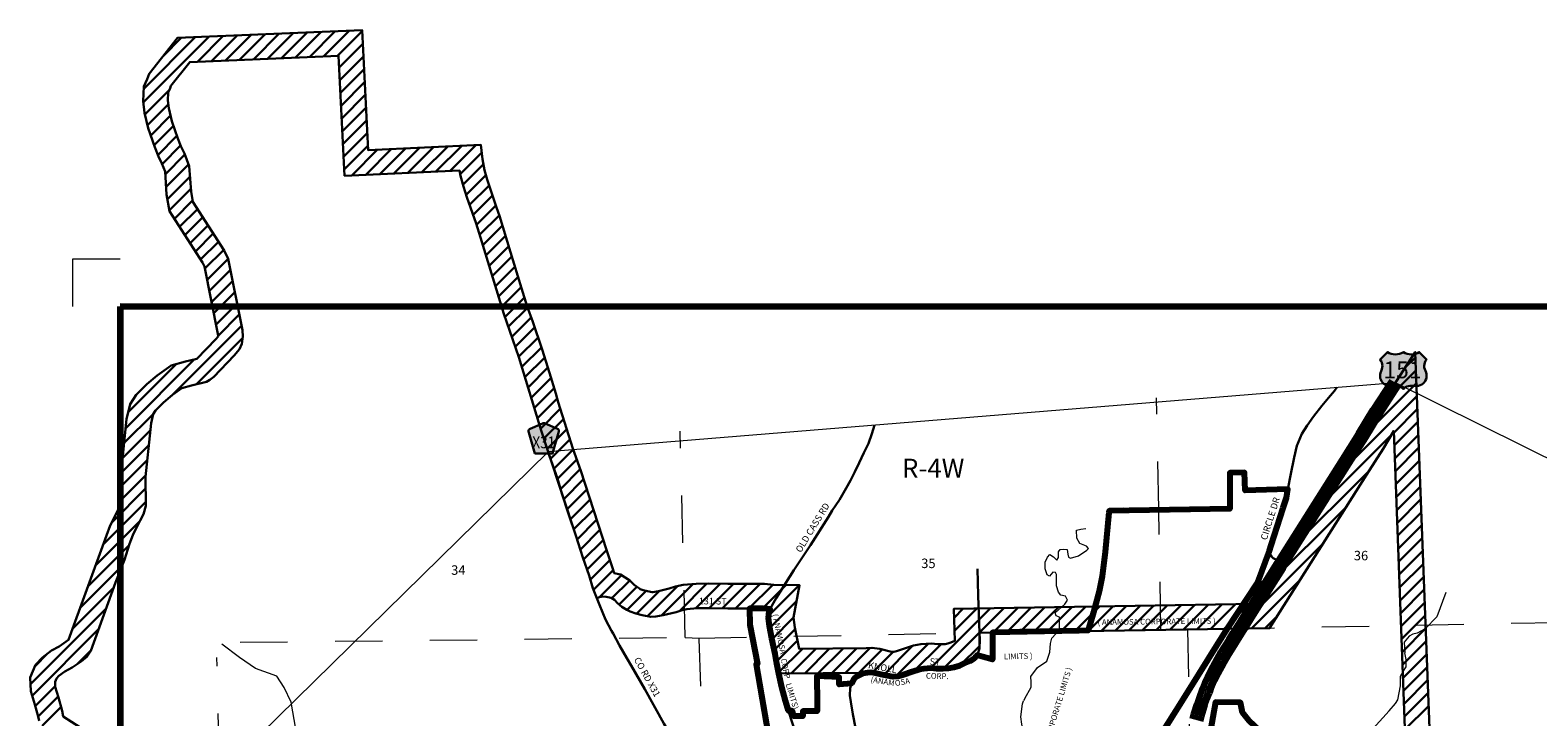
# Model space of a CAD drawing. Extents: x 301.64 to 306.55, y 143.84 to 149.14.
# Drawn here: x 301.64 to 304.83, y 147.69 to 149.14 of the extents above; entities that cross this region are included whole.
import ezdxf
from ezdxf.enums import TextEntityAlignment as Align

# ---------------------------------------------------------------- set-up
doc = ezdxf.new("R2010")
doc.units = ezdxf.units.MI
doc.header["$MEASUREMENT"] = 0
doc.linetypes.add('DASHED', pattern=[0.187, 0.125, -0.062])
doc.linetypes.add('DOT', pattern=[0.025, 0.005, -0.02])
for name, color, linetype, lineweight in [('tdCiCityCartoExten', 7, 'Continuous', 30), ('tdCiCityStreetCL', 7, 'Continuous', 30), ('tdCiCorpBndry', 7, 'Continuous', 80), ('tdCiCorpBndryPart', 40, 'DASHED', 80), ('tdCiCorpBndryTxt', 7, 'Continuous', 0), ('tdCiHydroRiver', 162, 'Continuous', 13), ('tdCiMapFrame', 7, 'Continuous', 0), ('tdCiMapPltShpe', 31, 'Continuous', 13), ('tdCiPriCL', 1, 'Continuous', 13), ('tdCiPriDiv', 1, 'Continuous', 120), ('tdCiPriDivCL', 2, 'Continuous', 13), ('tdCiSecCL', 241, 'Continuous', 30), ('tdCiSecText', 241, 'Continuous', 0), ('tdCiSectLine', 7, 'DOT', 13), ('tdCiSectNmbr', 7, 'Continuous', 0), ('tdCiSectTwpRng', 7, 'Continuous', 0), ('tdCiShieldPriUsRte', 7, 'Continuous', 0), ('tdCiShieldSecRte', 7, 'Continuous', 0), ('tdCiUABCrssHtch', 40, 'Continuous', 30), ('tdCiUABndry', 3, 'Continuous', 30)]:
    doc.layers.add(name, color=color, linetype=linetype, lineweight=lineweight)
doc.styles.add('Straight CC', font='verdana.ttf')
doc.styles.add('Style-GEOMETRICFUTURA_211_L', font='GEOMETRICFUTURA_211_L.shx')
doc.styles.add('Style-GEOMETRICFUTURA_211_L_L', font='GEOMETRICFUTURA_211_L_L.shx')
doc.styles.add('Style-GEOMETRICFUTURA_211_MI_L', font='GEOMETRICFUTURA_211_MI_L.shx')
doc.styles.add('Style-Trebuchet MS', font='trebuc.ttf')

# ---------------------------------------------------------------- blocks, each defined once
blk = doc.blocks.new('FR2323')
at = {"layer": 'tdCiMapFrame', "color": 1, "linetype": 'Continuous', "lineweight": 13}
blk.add_lwpolyline([(-4.6168, 4.7172), (-4.7172, 4.7172), (-4.7172, 4.6169)], dxfattribs=at)
at = {"layer": 'tdCiMapFrame', "color": 40, "linetype": 'Continuous', "lineweight": 200}
blk.add_lwpolyline([(-4.6168, 4.6169), (-4.6168, 0), (0, 0), (0, 4.6168), (-4.6168, 4.6169)], dxfattribs=at)
blk = doc.blocks.new('SHIELD_CO_RTE_3')
at = {"layer": 'tdCiShieldSecRte', "linetype": 'Continuous', "lineweight": 30}
blk.add_hatch(color=151, dxfattribs=at).paths.add_polyline_path([(-0.0187, -0.0319), (-0.0314, 0.0121), (-0.032, 0.0142), (-0.0321, 0.0151), (-0.0321, 0.0163), (-0.0315, 0.0179), (-0.0303, 0.0192), (-0.0289, 0.0203), (-0.0028, 0.0316), (-0.0016, 0.0318), (0, 0.0319), (0.0016, 0.0318), (0.0028, 0.0316), (0.0289, 0.0203), (0.0303, 0.0192), (0.0315, 0.0179), (0.0321, 0.0163), (0.0321, 0.0151), (0.032, 0.0142), (0.0187, -0.0319), (0, -0.0319)])
at = {"layer": 'tdCiShieldSecRte', "color": 7, "linetype": 'Continuous', "lineweight": 30}
blk.add_lwpolyline([(0, -0.0319), (-0.0187, -0.0319), (-0.0314, 0.0121), (-0.032, 0.0142), (-0.0321, 0.0151), (-0.0321, 0.0163), (-0.0315, 0.0179), (-0.0303, 0.0192), (-0.0289, 0.0203), (-0.0028, 0.0316), (-0.0016, 0.0318), (0, 0.0319), (0.0016, 0.0318), (0.0028, 0.0316), (0.0289, 0.0203), (0.0303, 0.0192), (0.0315, 0.0179), (0.0321, 0.0163), (0.0321, 0.0151), (0.032, 0.0142), (0.0187, -0.0319), (0, -0.0319)], close=True, dxfattribs=at)
at = {"layer": 'tdCiShieldSecRte', "color": 7, "linetype": 'Continuous', "lineweight": 0, "insert": (0, -0.0209), "char_height": 0.024928, "attachment_point": 8, "line_spacing_factor": 0.6, "style": 'Style-Trebuchet MS'}
blk.add_mtext('\\H1x;\\W0.84375;\\T1.010;X31', dxfattribs=at)
blk = doc.blocks.new('SHIELD_US_3')
at = {"layer": 'tdCiShieldPriUsRte', "linetype": 'Continuous', "lineweight": 30}
blk.add_hatch(color=7, dxfattribs=at).paths.add_polyline_path([(0, -0.0391), (-0.0023, -0.0367), (-0.005, -0.0348), (-0.0081, -0.0334), (-0.0113, -0.0326), (-0.0141, -0.0324), (-0.0276, -0.0324), (-0.0312, -0.0321), (-0.0347, -0.0312), (-0.0381, -0.0297), (-0.0411, -0.0277), (-0.0437, -0.0252), (-0.0459, -0.0223), (-0.0476, -0.0191), (-0.0487, -0.0157), (-0.0492, -0.0121), (-0.0491, -0.0085), (-0.0484, -0.0049), (-0.0471, -0.0015), (-0.0452, 0.0027), (-0.0444, 0.0062), (-0.0441, 0.0099), (-0.0444, 0.0135), (-0.0454, 0.017), (-0.0469, 0.0202), (-0.0489, 0.0232), (-0.0492, 0.0236), (-0.0415, 0.0314), (-0.0337, 0.0391), (-0.0298, 0.0371), (-0.0257, 0.0356), (-0.0213, 0.0346), (-0.0167, 0.0343), (-0.0125, 0.0346), (-0.0082, 0.0355), (-0.004, 0.037), (0, 0.0391), (0.0039, 0.0371), (0.0081, 0.0356), (0.0124, 0.0346), (0.0168, 0.0343), (0.0212, 0.0346), (0.0255, 0.0355), (0.0297, 0.037), (0.0337, 0.0391), (0.0492, 0.0236), (0.0471, 0.0207), (0.0455, 0.0174), (0.0445, 0.0139), (0.0441, 0.0103), (0.0443, 0.0067), (0.0451, 0.0032), (0.0467, -0.0006), (0.0481, -0.0039), (0.049, -0.0074), (0.0492, -0.011), (0.0489, -0.0146), (0.0479, -0.0181), (0.0464, -0.0214), (0.0444, -0.0244), (0.0419, -0.027), (0.039, -0.0292), (0.0357, -0.0308), (0.0323, -0.0319), (0.0287, -0.0323), (0.0141, -0.0324), (0.0108, -0.0327), (0.0076, -0.0336), (0.0047, -0.035), (0.002, -0.037)])
at = {"layer": 'tdCiShieldPriUsRte', "color": 7, "linetype": 'Continuous', "lineweight": 30}
blk.add_lwpolyline([(-0.0415, 0.0314), (-0.0337, 0.0391), (-0.0298, 0.0371), (-0.0257, 0.0356), (-0.0213, 0.0346), (-0.0167, 0.0343), (-0.0125, 0.0346), (-0.0082, 0.0355), (-0.004, 0.037), (0, 0.0391), (0.0039, 0.0371), (0.0081, 0.0356), (0.0124, 0.0346), (0.0168, 0.0343), (0.0212, 0.0346), (0.0255, 0.0355), (0.0297, 0.037), (0.0337, 0.0391), (0.0492, 0.0236), (0.0471, 0.0207), (0.0455, 0.0174), (0.0445, 0.0139), (0.0441, 0.0103), (0.0443, 0.0067), (0.0451, 0.0032), (0.0467, -0.0006), (0.0481, -0.0039), (0.049, -0.0074), (0.0492, -0.011), (0.0489, -0.0146), (0.0479, -0.0181), (0.0464, -0.0214), (0.0444, -0.0244), (0.0419, -0.027), (0.039, -0.0292), (0.0357, -0.0308), (0.0323, -0.0319), (0.0287, -0.0323), (0.0141, -0.0324), (0.0108, -0.0327), (0.0076, -0.0336), (0.0047, -0.035), (0.002, -0.037), (0, -0.0391), (-0.0023, -0.0367), (-0.005, -0.0348), (-0.0081, -0.0334), (-0.0113, -0.0326), (-0.0141, -0.0324), (-0.0276, -0.0324), (-0.0312, -0.0321), (-0.0347, -0.0312), (-0.0381, -0.0297), (-0.0411, -0.0277), (-0.0437, -0.0252), (-0.0459, -0.0223), (-0.0476, -0.0191), (-0.0487, -0.0157), (-0.0492, -0.0121), (-0.0491, -0.0085), (-0.0484, -0.0049), (-0.0471, -0.0015), (-0.0452, 0.0027), (-0.0444, 0.0062), (-0.0441, 0.0099), (-0.0444, 0.0135), (-0.0454, 0.017), (-0.0469, 0.0202), (-0.0489, 0.0232), (-0.0492, 0.0236), (-0.0415, 0.0314)], close=True, dxfattribs=at)
at = {"layer": 'tdCiShieldPriUsRte', "color": 7, "linetype": 'Continuous', "lineweight": 0, "insert": (-0.0018, 0.0015), "char_height": 0.035406, "attachment_point": 5, "line_spacing_factor": 0.6, "style": 'Straight CC'}
blk.add_mtext('\\fTrebuchet MS|b0|i0|c00|p39;\\T1.090;151', dxfattribs=at)

msp = doc.modelspace()

# ---------------------------------------------------------------- linework, layer by layer
at = {"layer": 'tdCiCityCartoExten', "color": 241, "linetype": 'Continuous', "lineweight": 30}
msp.add_line((304.2859, 148.0195), (304.2926, 148.0151), dxfattribs=at)
at = {"layer": 'tdCiCityStreetCL', "color": 7, "linetype": 'Continuous', "lineweight": 30}
for points in [[(303.3771, 147.7646), (303.3749, 147.755), (303.3737, 147.7397), (303.3761, 147.7259), (303.3801, 147.7003), (303.3924, 147.6389), (303.3966, 147.6159), (303.3993, 147.6036), (303.3998, 147.5955), (303.3974, 147.5824), (303.3917, 147.5747), (303.3835, 147.5654), (303.3791, 147.5578), (303.3774, 147.5548), (303.3757, 147.5422), (303.3757, 147.5392)], [(303.2762, 147.6125), (303.2752, 147.616), (303.2673, 147.6367), (303.2503, 147.6885), (303.2447, 147.7067)]]:
    msp.add_lwpolyline(points, dxfattribs=at)
at = {"layer": 'tdCiCorpBndry', "color": 7, "linetype": 'Continuous', "lineweight": 80}
msp.add_lwpolyline([(303.9915, 147.5944), (304.0887, 147.7494), (304.1707, 147.8804), (304.2344, 147.9773), (304.2601, 148.046), (304.2633, 148.0571), (304.2764, 148.0965), (304.2889, 148.1356), (304.2956, 148.1567), (304.299, 148.1752), (304.2084, 148.1725), (304.2069, 148.2104), (304.1759, 148.2094), (304.1761, 148.1716), (304.1763, 148.1337), (303.9212, 148.1295), (303.921, 148.126), (303.9133, 148.0429), (303.9067, 147.9912), (303.9, 147.9597), (303.8885, 147.9157), (303.8771, 147.8765), (303.858, 147.8762), (303.6749, 147.8726), (303.6748, 147.8154), (303.6424, 147.8248), (303.64, 147.8216), (303.6373, 147.8181), (303.6282, 147.812), (303.6156, 147.8068), (303.6055, 147.8024), (303.5934, 147.7987), (303.5818, 147.7964), (303.5769, 147.7962), (303.57, 147.7957), (303.5572, 147.7959), (303.5451, 147.7969), (303.5298, 147.7959), (303.5207, 147.7945), (303.5054, 147.7895), (303.4874, 147.7831), (303.4753, 147.7799), (303.4652, 147.7792), (303.4531, 147.7807), (303.4393, 147.7836), (303.4277, 147.7866), (303.4193, 147.7878), (303.4112, 147.7871), (303.4018, 147.7856), (303.3935, 147.7819), (303.3855, 147.7772), (303.3818, 147.7723), (303.3771, 147.7646), (303.3514, 147.7625), (303.3513, 147.7782), (303.3042, 147.7803), (303.3051, 147.7235), (303.3052, 147.7064), (303.2808, 147.7064), (303.2749, 147.7064), (303.2749, 147.696), (303.2556, 147.696), (303.2522, 147.7067), (303.2447, 147.7067), (303.2382, 147.7282), (303.2303, 147.757), (303.2239, 147.7859), (303.2199, 147.8073), (303.2194, 147.8095), (303.216, 147.8275), (303.2094, 147.8601), (303.2044, 147.8857), (303.2025, 147.9037), (303.2034, 147.9166), (303.2057, 147.9215), (303.2001, 147.9223), (303.191, 147.9233), (303.162, 147.9231), (303.1629, 147.889), (303.1793, 147.8057), (303.176, 147.8055), (303.209, 147.6132)], dxfattribs=at)
msp.add_lwpolyline([(304.1866, 147.5977), (304.2176, 147.5984), (304.2178, 147.602), (304.2178, 147.6048), (304.2389, 147.6061), (304.2446, 147.6589), (304.2389, 147.6658), (304.2169, 147.6859), (304.2029, 147.7035), (304.1987, 147.7245), (304.1458, 147.7255), (304.1346, 147.6619), (304.1247, 147.6255), (304.1319, 147.6082), (304.1765, 147.6064), (304.1865, 147.6039), (304.1864, 147.6005), (304.1866, 147.5977)], close=True, dxfattribs=at)
at = {"layer": 'tdCiCorpBndryPart'}
for points in [[(303.9915, 147.5944), (304.0887, 147.7494), (304.1707, 147.8804), (304.2344, 147.9773), (304.2601, 148.046), (304.2633, 148.0571), (304.2764, 148.0965), (304.2889, 148.1356), (304.2956, 148.1567), (304.299, 148.1752), (304.2084, 148.1725), (304.2069, 148.2104), (304.1759, 148.2094), (304.1761, 148.1716), (304.1763, 148.1337), (303.9212, 148.1295), (303.921, 148.126), (303.9133, 148.0429), (303.9067, 147.9912), (303.9, 147.9597), (303.8885, 147.9157), (303.8771, 147.8765), (303.858, 147.8762), (303.6749, 147.8726), (303.6748, 147.8154), (303.6424, 147.8248)], [(303.162, 147.9231), (303.1629, 147.889), (303.1793, 147.8057), (303.176, 147.8055), (303.209, 147.6132), (303.2762, 147.6125)], [(303.3771, 147.7646), (303.3514, 147.7625), (303.3513, 147.7782), (303.3042, 147.7803), (303.3051, 147.7235), (303.3052, 147.7064), (303.2808, 147.7064), (303.2749, 147.7064), (303.2749, 147.696), (303.2556, 147.696), (303.2522, 147.7067), (303.2447, 147.7067)]]:
    msp.add_lwpolyline(points, dxfattribs=at)
msp.add_lwpolyline([(304.1866, 147.5977), (304.2176, 147.5984), (304.2178, 147.602), (304.2178, 147.6048), (304.2389, 147.6061), (304.2446, 147.6589), (304.2389, 147.6658), (304.2169, 147.6859), (304.2029, 147.7035), (304.1987, 147.7245), (304.1458, 147.7255), (304.1346, 147.6619), (304.1247, 147.6255), (304.1319, 147.6082), (304.1765, 147.6064), (304.1865, 147.6039), (304.1864, 147.6005), (304.1866, 147.5977)], close=True, dxfattribs=at)
at = {"layer": 'tdCiHydroRiver', "color": 141, "linetype": 'Continuous', "lineweight": 13}
for points in [[(303.7433, 147.7331), (303.7568, 147.7573), (303.7569, 147.7678), (303.7562, 147.7794), (303.7699, 147.7987), (303.7901, 147.8119), (303.796, 147.831), (303.7975, 147.8495), (303.8003, 147.8606), (303.8168, 147.878), (303.8168, 147.9049), (303.8094, 147.9074), (303.8076, 147.9138), (303.8277, 147.9326), (303.8332, 147.941), (303.8294, 147.9494), (303.8197, 147.9516), (303.8148, 147.9577), (303.8103, 147.9708), (303.8106, 147.9953), (303.8082, 147.9994), (303.8026, 147.9997), (303.7956, 147.9914), (303.7903, 147.9944), (303.7861, 148.0072), (303.7861, 148.0209), (303.7912, 148.0313), (303.7964, 148.0374), (303.8038, 148.0326), (303.8107, 148.0255), (303.8148, 148.0307), (303.8142, 148.0426), (303.8177, 148.0479), (303.8251, 148.0488), (303.8325, 148.0481), (303.8339, 148.0376), (303.8355, 148.0317), (303.8398, 148.0297), (303.8567, 148.0343), (303.8745, 148.0461), (303.8777, 148.0502), (303.8738, 148.0547), (303.8593, 148.0603), (303.8529, 148.0716), (303.8526, 148.0884), (303.8616, 148.0907), (303.8725, 148.0919)], [(304.6326, 147.9569), (304.6134, 147.9056)], [(304.6134, 147.9056), (304.5889, 147.8805), (304.5721, 147.871)], [(304.5721, 147.871), (304.5629, 147.8692), (304.5549, 147.8648), (304.5442, 147.8519), (304.5459, 147.8297)], [(302.366, 147.2544), (302.3546, 147.2966), (302.3544, 147.304), (302.3597, 147.3063), (302.3807, 147.304), (302.397, 147.3096), (302.4056, 147.3166), (302.4091, 147.3554), (302.4006, 147.4479), (302.3862, 147.4863), (302.3583, 147.5098), (302.3148, 147.5321), (302.2991, 147.5278), (302.2764, 147.5392), (302.2374, 147.5337), (302.2164, 147.5537), (302.204, 147.6686), (302.1946, 147.7252), (302.1796, 147.7564), (302.1639, 147.7806), (302.119, 147.7965), (302.0851, 147.8197), (302.0481, 147.8475)], [(304.4431, 147.6209), (304.4582, 147.6472), (304.5127, 147.7073), (304.5261, 147.7228), (304.5313, 147.7304), (304.5366, 147.76), (304.5365, 147.78), (304.5422, 147.7901), (304.5489, 147.8002), (304.5489, 147.8154), (304.5459, 147.8297)], [(303.7495, 147.6378), (303.7422, 147.6569), (303.737, 147.6788), (303.7348, 147.6946), (303.7384, 147.7218), (303.7409, 147.7283)], [(303.7433, 147.7331), (303.7409, 147.7283)]]:
    msp.add_lwpolyline(points, dxfattribs=at)
at = {"layer": 'tdCiMapPltShpe', "color": 162, "linetype": 'Continuous', "lineweight": 13}
msp.add_lwpolyline([(305.1575, 148.0866), (304.5258, 148.3999), (302.7369, 148.2538), (301.9766, 147.5081), (301.9405, 147.1356), (302.3303, 145.8136), (302.799, 145.7788), (303.8585, 145.5741), (304.1069, 145.6805), (305.0952, 145.7488), (305.1431, 145.873), (305.1968, 146.0308), (305.1778, 146.1532), (305.212, 146.318), (305.1575, 148.0866)], close=True, dxfattribs=at)
at = {"layer": 'tdCiPriCL', "color": 1, "linetype": 'Continuous', "lineweight": 13}
msp.add_lwpolyline([(304.106, 147.688), (304.1089, 147.6988), (304.1146, 147.7178), (304.1161, 147.7223), (304.1203, 147.7346), (304.1256, 147.7484), (304.1279, 147.7541), (304.1319, 147.7636), (304.137, 147.7749), (304.1445, 147.7905), (304.152, 147.8047), (304.1572, 147.8139), (304.1651, 147.8272), (304.1814, 147.8537), (304.1903, 147.8679), (304.2039, 147.8897), (304.2259, 147.9246), (304.2426, 147.9511), (304.2469, 147.9574), (304.2572, 147.974), (304.2818, 148.0129), (304.2851, 148.0182), (304.2859, 148.0195), (304.3196, 148.0729), (304.421, 148.2336), (304.4557, 148.2885), (304.4859, 148.3388), (304.5258, 148.3999)], dxfattribs=at)
at = {"layer": 'tdCiPriDiv', "color": 1, "linetype": 'Continuous', "lineweight": 120}
for points in [[(304.0982, 147.69), (304.1012, 147.7009), (304.107, 147.7202), (304.1085, 147.7249), (304.1128, 147.7373), (304.1181, 147.7514), (304.1205, 147.7572), (304.1245, 147.7668), (304.1297, 147.7782), (304.1374, 147.7941), (304.145, 147.8085), (304.1503, 147.8179), (304.1582, 147.8314), (304.1746, 147.8579), (304.1835, 147.8721), (304.1971, 147.894), (304.2191, 147.9289), (304.2359, 147.9555), (304.2402, 147.9618), (304.2504, 147.9783), (304.275, 148.0172), (304.2783, 148.0225), (304.2792, 148.0238), (304.3129, 148.0772), (304.4143, 148.2378), (304.4489, 148.2927), (304.4791, 148.3431), (304.5191, 148.4043)], [(304.1138, 147.6861), (304.1166, 147.6966), (304.1222, 147.7153), (304.1237, 147.7197), (304.1278, 147.7318), (304.133, 147.7454), (304.1353, 147.7511), (304.1392, 147.7604), (304.1442, 147.7715), (304.1517, 147.7869), (304.159, 147.8008), (304.1641, 147.8099), (304.1719, 147.8231), (304.1882, 147.8495), (304.1971, 147.8637), (304.2107, 147.8855), (304.2327, 147.9204), (304.2493, 147.9467), (304.2536, 147.953), (304.264, 147.9698), (304.2886, 148.0087), (304.2918, 148.0139), (304.2926, 148.0151), (304.3264, 148.0686), (304.4278, 148.2293), (304.4625, 148.2843), (304.4927, 148.3346), (304.5325, 148.3955)]]:
    msp.add_lwpolyline(points, dxfattribs=at)
at = {"layer": 'tdCiPriDivCL', "color": 2, "linetype": 'Continuous', "lineweight": 13}
msp.add_lwpolyline([(304.106, 147.688), (304.1089, 147.6988), (304.1146, 147.7178), (304.1161, 147.7223), (304.1203, 147.7346), (304.1256, 147.7484), (304.1279, 147.7541), (304.1319, 147.7636), (304.137, 147.7749), (304.1445, 147.7905), (304.152, 147.8047), (304.1572, 147.8139), (304.1651, 147.8272), (304.1814, 147.8537), (304.1903, 147.8679), (304.2039, 147.8897), (304.2259, 147.9246), (304.2426, 147.9511), (304.2469, 147.9574), (304.2572, 147.974), (304.2818, 148.0129), (304.2851, 148.0182), (304.2859, 148.0195), (304.3196, 148.0729), (304.421, 148.2336), (304.4557, 148.2885), (304.4859, 148.3388), (304.5258, 148.3999)], dxfattribs=at)
at = {"layer": 'tdCiSecCL', "color": 241, "linetype": 'Continuous', "lineweight": 30}
for points in [[(304.2859, 148.0195), (304.2679, 148.0297), (304.2643, 148.0329), (304.2608, 148.0388), (304.2604, 148.0426), (304.2601, 148.046), (304.2633, 148.0571), (304.2764, 148.0965), (304.2956, 148.1567), (304.2986, 148.173), (304.299, 148.1752), (304.305, 148.2075), (304.3121, 148.242), (304.318, 148.2667), (304.3282, 148.2921), (304.3395, 148.3098), (304.3531, 148.3286), (304.3703, 148.3513), (304.3849, 148.3683), (304.3972, 148.3826), (304.4022, 148.3898)], [(303.2057, 147.9215), (303.2096, 147.9301), (303.2187, 147.9447), (303.256, 148.0041), (303.2912, 148.0569), (303.3287, 148.1166), (303.3366, 148.1299), (303.3519, 148.1528), (303.3662, 148.1775), (303.3753, 148.1933), (303.3845, 148.2115), (303.3936, 148.2312), (303.4037, 148.252), (303.4133, 148.2714), (303.4205, 148.2919), (303.4263, 148.3101)], [(302.8398, 147.9449), (302.8314, 147.9662), (302.8235, 147.9931), (302.8105, 148.0306), (302.7952, 148.0777), (302.7801, 148.1228), (302.7661, 148.1662), (302.7565, 148.1978), (302.7397, 148.2449), (302.7369, 148.2538)], [(303.3771, 147.7646), (303.3818, 147.7723), (303.3855, 147.7772), (303.3935, 147.7819), (303.4018, 147.7856), (303.4112, 147.7871), (303.4193, 147.7878), (303.4277, 147.7866), (303.4393, 147.7836), (303.4531, 147.7807), (303.4652, 147.7792), (303.4753, 147.7799), (303.4874, 147.7831), (303.5054, 147.7895), (303.5207, 147.7945), (303.5298, 147.7959), (303.5451, 147.7969), (303.5572, 147.7959), (303.57, 147.7957), (303.5769, 147.7962), (303.5818, 147.7964), (303.5934, 147.7987), (303.6055, 147.8024), (303.6156, 147.8068), (303.6282, 147.812), (303.6373, 147.8181), (303.64, 147.8216), (303.6424, 147.8248), (303.6435, 147.826), (303.6474, 147.8384), (303.6482, 147.8576), (303.6476, 147.8713), (303.6447, 147.9508), (303.6435, 148.0073)], [(302.8398, 147.9449), (302.8457, 147.947), (302.8526, 147.9482), (302.8595, 147.948), (302.8699, 147.9458), (302.877, 147.9413), (302.8837, 147.9347), (302.8928, 147.927), (302.9032, 147.9206), (302.9098, 147.9169), (302.9219, 147.9125), (302.9352, 147.9088), (302.9535, 147.9056), (302.9641, 147.9063), (302.9796, 147.9088), (303.0072, 147.9152), (303.0198, 147.9196), (303.0297, 147.9216), (303.0519, 147.9236), (303.0753, 147.9238), (303.116, 147.9231), (303.162, 147.9231), (303.191, 147.9233), (303.2001, 147.9223), (303.2057, 147.9215)], [(302.871, 147.8758), (302.8583, 147.8996), (302.8452, 147.9312), (302.8398, 147.9449)], [(303.2067, 147.8742), (303.2044, 147.8857), (303.2025, 147.9037), (303.2034, 147.9166), (303.2057, 147.9215)], [(303.0672, 147.529), (303.0623, 147.5378), (303.0267, 147.6012), (303.0068, 147.6375), (302.9814, 147.6806), (302.9409, 147.7531), (302.9123, 147.8029), (302.9034, 147.8185), (302.8874, 147.8451), (302.8739, 147.8705), (302.871, 147.8758)], [(303.2447, 147.7067), (303.2382, 147.7282), (303.2303, 147.757), (303.2239, 147.7859), (303.2194, 147.8095), (303.216, 147.8275), (303.2094, 147.8601), (303.2067, 147.8742)]]:
    msp.add_lwpolyline(points, dxfattribs=at)
at = {"layer": 'tdCiSectLine', "color": 7, "linetype": 'DOT', "lineweight": 13}
for p, q in [((303.0263, 147.8621), (303.0156, 148.298)), ((303.0667, 147.5591), (303.0556, 147.8606))]:
    msp.add_line(p, q, dxfattribs=at)
for points in [[(304.0305, 147.8795), (304.0262, 148.1338), (304.0214, 148.368)], [(304.1707, 147.8804), (305.0305, 147.897), (305.2202, 147.9008)], [(302.0869, 147.8519), (303.0263, 147.8621), (303.0556, 147.8606), (303.8771, 147.8765)], [(304.0871, 147.8787), (304.0919, 147.5989), (304.0904, 147.523), (304.093, 147.3669), (304.0976, 147.1006), (304.0989, 147.0245)], [(302.0984, 145.6485), (302.095, 145.8076), (302.0617, 146.8017), (302.0377, 147.8197)]]:
    msp.add_lwpolyline(points, dxfattribs=at)
at = {"layer": 'tdCiUABCrssHtch', "color": 40, "linetype": 'Continuous', "lineweight": 30}
for p, q in [((302.2033, 149.0867), (302.2577, 149.1411)), ((302.2328, 149.0879), (302.2872, 149.1424)), ((302.2623, 149.0892), (302.3168, 149.1436)), ((302.2919, 149.0904), (302.3441, 149.1426)), ((301.8819, 148.9916), (302.0214, 149.1311)), ((301.8831, 149.0211), (301.9919, 149.1299)), ((301.9245, 149.0908), (301.9623, 149.1286)), ((301.9966, 149.078), (302.0509, 149.1324)), ((302.0261, 149.0792), (302.0805, 149.1336)), ((302.0556, 149.0805), (302.11, 149.1349)), ((302.0852, 149.0817), (302.1395, 149.1361)), ((302.1147, 149.083), (302.1691, 149.1374)), ((302.1442, 149.0842), (302.1986, 149.1386)), ((302.1738, 149.0855), (302.2282, 149.1399)), ((302.2957, 149.066), (302.3454, 149.1157)), ((302.2971, 149.0391), (302.3468, 149.0888)), ((302.2984, 149.0121), (302.3481, 149.0618)), ((301.8853, 148.9667), (301.9373, 149.0188)), ((302.2998, 148.9852), (302.3494, 149.0349)), ((301.8909, 148.944), (301.9347, 148.9878)), ((302.3011, 148.9583), (302.3508, 149.0079)), ((302.3024, 148.9313), (302.3521, 148.981)), ((301.8977, 148.9225), (301.9395, 148.9643)), ((302.3038, 148.9044), (302.3535, 148.954)), ((301.9049, 148.9015), (301.9459, 148.9424)), ((301.9127, 148.881), (301.9531, 148.9214)), ((302.3051, 148.8774), (302.3548, 148.9271)), ((301.922, 148.862), (301.9608, 148.9008)), ((302.3065, 148.8505), (302.3561, 148.9002)), ((302.3222, 148.8379), (302.3768, 148.8925)), ((302.3518, 148.8392), (302.4064, 148.8938)), ((302.3814, 148.8406), (302.436, 148.8951)), ((302.411, 148.8419), (302.4656, 148.8965)), ((302.4407, 148.8432), (302.4952, 148.8978)), ((302.4703, 148.8446), (302.5248, 148.8991)), ((302.4999, 148.8459), (302.5544, 148.9004)), ((302.5295, 148.8472), (302.584, 148.9017)), ((302.5514, 148.8408), (302.5968, 148.8862)), ((301.9284, 148.8401), (301.9701, 148.8819)), ((301.9302, 148.8137), (301.9778, 148.8613)), ((302.5573, 148.8184), (302.6004, 148.8615)), ((301.933, 148.7881), (301.9808, 148.8359)), ((302.5639, 148.7968), (302.6057, 148.8385)), ((301.937, 148.7638), (301.9826, 148.8095)), ((302.5711, 148.7757), (302.6123, 148.8169)), ((302.5785, 148.7548), (302.6194, 148.7957)), ((301.9477, 148.7463), (301.9862, 148.7848)), ((301.9588, 148.7291), (301.9964, 148.7667)), ((302.5858, 148.7338), (302.6265, 148.7745)), ((301.9699, 148.7119), (302.0075, 148.7495)), ((301.981, 148.6947), (302.0186, 148.7323)), ((302.5923, 148.7121), (302.634, 148.7537)), ((302.5989, 148.6904), (302.6406, 148.732)), ((301.9921, 148.6775), (302.0297, 148.7151)), ((302.0032, 148.6603), (302.0408, 148.6979)), ((302.6055, 148.6687), (302.6471, 148.7102)), ((302.0123, 148.6411), (302.0519, 148.6808)), ((302.6121, 148.647), (302.6536, 148.6884)), ((302.6187, 148.6253), (302.6601, 148.6667)), ((302.017, 148.6176), (302.0612, 148.6617)), ((302.0217, 148.594), (302.0659, 148.6382)), ((302.6253, 148.6036), (302.6668, 148.6451)), ((302.0264, 148.5704), (302.0706, 148.6146)), ((302.6319, 148.5819), (302.6735, 148.6235)), ((302.6385, 148.5603), (302.6801, 148.6019)), ((302.0311, 148.5468), (302.0753, 148.591)), ((302.0358, 148.5233), (302.08, 148.5675)), ((302.6453, 148.5388), (302.6869, 148.5804)), ((302.0401, 148.4992), (302.0847, 148.5439)), ((302.6526, 148.5178), (302.6937, 148.5589)), ((302.66, 148.4969), (302.701, 148.5379)), ((301.9417, 148.3726), (302.0894, 148.5203)), ((302.6673, 148.4759), (302.7083, 148.5169)), ((301.9943, 148.3969), (302.092, 148.4946)), ((302.6746, 148.4549), (302.7155, 148.4958)), ((302.6813, 148.4333), (302.7227, 148.4748)), ((301.8451, 148.3042), (301.9904, 148.4495)), ((302.6879, 148.4117), (302.7296, 148.4534)), ((304.5467, 148.432), (304.5684, 148.4536)), ((301.8504, 148.3379), (301.9523, 148.4397)), ((302.6946, 148.39), (302.7364, 148.4319)), ((302.7012, 148.3684), (302.743, 148.4102)), ((304.4936, 148.3506), (304.5694, 148.4264)), ((302.7079, 148.3468), (302.7495, 148.3885)), ((304.447, 148.2757), (304.5704, 148.3991)), ((302.7145, 148.3251), (302.7559, 148.3665)), ((302.7212, 148.3035), (302.7624, 148.3448)), ((304.4002, 148.2007), (304.5714, 148.3719)), ((304.5223, 148.2945), (304.5725, 148.3446)), ((301.8419, 148.2728), (301.9028, 148.3337)), ((302.7279, 148.282), (302.7693, 148.3233)), ((304.5234, 148.2672), (304.5735, 148.3174)), ((301.8387, 148.2413), (301.897, 148.2996)), ((302.7347, 148.2605), (302.7761, 148.3019)), ((304.3517, 148.1239), (304.5164, 148.2885)), ((304.5244, 148.24), (304.5745, 148.2901)), ((301.8355, 148.2098), (301.8938, 148.2681)), ((302.7417, 148.2392), (302.7829, 148.2804)), ((302.7487, 148.2179), (302.7898, 148.259)), ((304.5254, 148.2127), (304.5756, 148.2629)), ((301.835, 148.1811), (301.8905, 148.2365)), ((302.7558, 148.1967), (302.7973, 148.2382)), ((302.7628, 148.1754), (302.8047, 148.2173)), ((304.5264, 148.1855), (304.5766, 148.2356)), ((301.8352, 148.153), (301.8873, 148.205)), ((302.7698, 148.1542), (302.8117, 148.196)), ((304.3032, 148.0471), (304.4705, 148.2143)), ((304.5275, 148.1582), (304.5776, 148.2084)), ((301.8157, 148.1051), (301.8871, 148.1765)), ((302.7769, 148.1329), (302.8186, 148.1747)), ((302.7839, 148.1117), (302.8255, 148.1533)), ((304.5285, 148.131), (304.5786, 148.1811)), ((304.5295, 148.1037), (304.5797, 148.1538)), ((301.7972, 148.0583), (301.8873, 148.1485)), ((302.7909, 148.0904), (302.8324, 148.1319)), ((304.2547, 147.9703), (304.4219, 148.1375)), ((304.5306, 148.0764), (304.5807, 148.1266)), ((301.7812, 148.0141), (301.8747, 148.1076)), ((302.7979, 148.0692), (302.8393, 148.1105)), ((304.5316, 148.0492), (304.5817, 148.0993)), ((302.8049, 148.0478), (302.8462, 148.0891)), ((302.8119, 148.0265), (302.8531, 148.0678)), ((304.1932, 147.8805), (304.3734, 148.0607)), ((304.5326, 148.0219), (304.5828, 148.0721)), ((301.7652, 147.9698), (301.852, 148.0566)), ((302.8192, 148.0056), (302.86, 148.0464)), ((304.5337, 147.9947), (304.5838, 148.0448)), ((301.7492, 147.9255), (301.8373, 148.0136)), ((302.8261, 147.9842), (302.8673, 148.0254)), ((302.8328, 147.9626), (302.8745, 148.0043)), ((304.5347, 147.9674), (304.5848, 148.0176)), ((301.7332, 147.8812), (301.8196, 147.9677)), ((302.8453, 147.9469), (302.8918, 147.9933)), ((302.8715, 147.9447), (302.9093, 147.9825)), ((302.887, 147.9319), (302.9239, 147.9689)), ((302.9467, 147.9068), (303.0107, 147.9708)), ((302.9765, 147.9083), (303.0432, 147.975)), ((303.0141, 147.9176), (303.0723, 147.9758)), ((303.048, 147.9232), (303.1001, 147.9754)), ((303.0768, 147.9238), (303.1281, 147.9751)), ((303.1046, 147.9233), (303.1564, 147.9751)), ((303.1327, 147.9231), (303.1849, 147.9753)), ((303.161, 147.9231), (303.2112, 147.9733)), ((303.1895, 147.9233), (303.2388, 147.9726)), ((303.2028, 147.9083), (303.2667, 147.9722)), ((304.2219, 147.8809), (304.3248, 147.9839)), ((304.5357, 147.9402), (304.5859, 147.9903)), ((304.5367, 147.9129), (304.5869, 147.9631)), ((302.9037, 147.9203), (302.9437, 147.9604)), ((302.9236, 147.912), (302.972, 147.9604)), ((303.2051, 147.8823), (303.2614, 147.9387)), ((304.0494, 147.8781), (304.1022, 147.9309)), ((304.0782, 147.8786), (304.1309, 147.9314)), ((304.1069, 147.8791), (304.1597, 147.9318)), ((304.1357, 147.8795), (304.1884, 147.9323)), ((304.1644, 147.88), (304.2172, 147.9328)), ((304.5378, 147.8857), (304.5879, 147.9358)), ((301.6439, 147.7636), (301.8037, 147.9234)), ((303.2097, 147.8587), (303.255, 147.9039)), ((303.5439, 147.7969), (303.6708, 147.9238)), ((303.5711, 147.7958), (303.6996, 147.9243)), ((303.5942, 147.9038), (303.6133, 147.9229)), ((303.5949, 147.8762), (303.6421, 147.9233)), ((303.6756, 147.872), (303.7283, 147.9247)), ((303.7044, 147.8725), (303.7571, 147.9252)), ((303.7331, 147.873), (303.7858, 147.9257)), ((303.7619, 147.8734), (303.8146, 147.9262)), ((303.7906, 147.8739), (303.8434, 147.9266)), ((303.8194, 147.8744), (303.8721, 147.9271)), ((303.8481, 147.8748), (303.9009, 147.9276)), ((303.8769, 147.8753), (303.9296, 147.9281)), ((303.9056, 147.8758), (303.9584, 147.9285)), ((303.9344, 147.8762), (303.9871, 147.929)), ((303.9631, 147.8767), (304.0159, 147.9295)), ((303.9919, 147.8772), (304.0447, 147.9299)), ((304.0207, 147.8777), (304.0734, 147.9304)), ((304.2507, 147.8814), (304.2763, 147.907)), ((304.5388, 147.8584), (304.5889, 147.9086)), ((301.6475, 147.7389), (301.7877, 147.8792)), ((303.2144, 147.8351), (303.2587, 147.8793)), ((304.5398, 147.8312), (304.59, 147.8813)), ((301.7433, 147.8065), (301.7718, 147.8349)), ((303.2191, 147.8115), (303.2634, 147.8558)), ((303.2236, 147.7877), (303.2741, 147.8382)), ((303.2502, 147.786), (303.3025, 147.8384)), ((303.2787, 147.7862), (303.331, 147.8386)), ((303.3071, 147.7864), (303.3595, 147.8387)), ((303.3356, 147.7866), (303.3879, 147.8389)), ((303.3641, 147.7868), (303.4171, 147.8398)), ((303.3925, 147.7869), (303.4422, 147.8366)), ((303.4448, 147.7826), (303.5069, 147.8447)), ((303.47, 147.7795), (303.5391, 147.8487)), ((303.5093, 147.7906), (303.5665, 147.8478)), ((303.6063, 147.8027), (303.6474, 147.8439)), ((304.5409, 147.8039), (304.591, 147.854)), ((301.6537, 147.8017), (301.6795, 147.8276)), ((303.4214, 147.7875), (303.4654, 147.8316)), ((304.5419, 147.7766), (304.592, 147.8268)), ((304.5429, 147.7494), (304.5931, 147.7995)), ((304.544, 147.7221), (304.5941, 147.7723)), ((301.6539, 147.7171), (301.6961, 147.7593)), ((304.545, 147.6949), (304.5951, 147.745)), ((301.6602, 147.6951), (301.7023, 147.7372)), ((301.6688, 147.6754), (301.7085, 147.7152)), ((304.546, 147.6676), (304.5962, 147.7178))]:
    msp.add_line(p, q, dxfattribs=at)
at = {"layer": 'tdCiUABndry', "color": 3, "linetype": 'Continuous', "lineweight": 30}
for points in [[(304.6001, 147.6146), (304.5679, 148.4646), (304.4859, 148.3388), (304.421, 148.2336), (304.2312, 147.933), (303.5937, 147.9225), (303.5955, 147.8548), (303.5874, 147.8512), (303.5809, 147.8492), (303.5753, 147.8481), (303.5689, 147.8477), (303.5598, 147.8479), (303.5455, 147.8491), (303.5239, 147.8477), (303.508, 147.8451), (303.4723, 147.8329), (303.4666, 147.8314), (303.4622, 147.8319), (303.4374, 147.8377), (303.4207, 147.8402), (303.4086, 147.8391), (303.2669, 147.8381), (303.258, 147.8827), (303.2549, 147.9042), (303.2678, 147.9722), (303.2133, 147.9729), (303.2067, 147.9739), (303.1936, 147.9753), (303.1597, 147.9751), (303.1165, 147.9751), (303.0755, 147.9758), (303.0493, 147.9755), (303.0223, 147.9731), (303.006, 147.9699), (302.9927, 147.9652), (302.9696, 147.9598), (302.9582, 147.958), (302.9562, 147.9579), (302.9467, 147.9595), (302.9379, 147.962), (302.9315, 147.9643), (302.9295, 147.9655), (302.9233, 147.9693), (302.9188, 147.973), (302.9095, 147.9823), (302.8896, 147.9947), (302.8764, 147.9975), (302.8731, 148.009), (302.8598, 148.0471), (302.8059, 148.2141), (302.789, 148.2614), (302.758, 148.3589), (302.7529, 148.3771), (302.7398, 148.4209), (302.7242, 148.4705), (302.7043, 148.5285), (302.6929, 148.5613), (302.6808, 148.5997), (302.6573, 148.6759), (302.6344, 148.7526), (302.6279, 148.7703), (302.6083, 148.829), (302.6027, 148.849), (302.5984, 148.8721), (302.5949, 148.9022), (302.3566, 148.8916), (302.344, 149.1448), (301.9542, 149.1283), (301.8942, 149.0525), (301.8904, 149.0411), (301.8833, 149.0254), (301.8815, 148.9944), (301.8844, 148.9704), (301.8924, 148.938), (301.9062, 148.8978), (301.9139, 148.8779), (301.9216, 148.8631), (301.928, 148.8461), (301.9313, 148.7979), (301.9372, 148.7626), (302.0073, 148.654), (302.0115, 148.6452), (302.0398, 148.5034), (302.0401, 148.4996), (302.0399, 148.4978), (302.0352, 148.4923), (301.9955, 148.4508), (301.9955, 148.4508), (301.9955, 148.4508), (301.9711, 148.4447), (301.9407, 148.4367), (301.9116, 148.4152), (301.8896, 148.3967), (301.8674, 148.3745), (301.8543, 148.3549), (301.847, 148.323), (301.8349, 148.204), (301.8353, 148.1465), (301.8341, 148.1417), (301.8123, 148.0985), (301.8041, 148.0774), (301.7244, 147.8568), (301.7046, 147.843), (301.7046, 147.843), (301.6886, 147.8343), (301.6691, 147.8198), (301.6547, 147.804), (301.6432, 147.7776), (301.6446, 147.7485), (301.653, 147.7206), (301.6601, 147.6953), (301.662, 147.6856)], [(304.5481, 147.6131), (304.5222, 148.2982), (304.4998, 148.2607), (304.4651, 148.2058), (304.2602, 147.8816), (303.6476, 147.8716), (303.6474, 147.8384), (303.6435, 147.826), (303.6373, 147.8181), (303.6282, 147.812), (303.6156, 147.8068), (303.6055, 147.8024), (303.5934, 147.7987), (303.5818, 147.7964), (303.57, 147.7957), (303.5572, 147.7959), (303.5451, 147.7969), (303.5298, 147.7959), (303.5207, 147.7945), (303.4874, 147.7831), (303.4753, 147.7799), (303.4652, 147.7792), (303.4531, 147.7807), (303.4277, 147.7866), (303.4193, 147.7878), (303.4112, 147.7871), (303.2239, 147.7859), (303.2194, 147.8095), (303.2067, 147.8742), (303.2044, 147.8857), (303.2025, 147.9037), (303.2034, 147.9166), (303.2057, 147.9215), (303.191, 147.9233), (303.1599, 147.9231), (303.116, 147.9231), (303.0753, 147.9238), (303.0519, 147.9236), (303.0297, 147.9216), (303.0198, 147.9196), (303.0072, 147.9152), (302.9796, 147.9088), (302.9641, 147.9063), (302.9535, 147.9056), (302.9352, 147.9088), (302.9219, 147.9125), (302.9098, 147.9169), (302.9032, 147.9206), (302.8928, 147.927), (302.8837, 147.9347), (302.877, 147.9413), (302.8699, 147.9458), (302.8595, 147.948), (302.8526, 147.9482), (302.8457, 147.947), (302.8398, 147.9449), (302.8314, 147.9662), (302.8235, 147.9931), (302.8105, 148.0306), (302.7952, 148.0777), (302.7369, 148.2538), (302.7224, 148.2994), (302.6748, 148.4542), (302.6431, 148.5453), (302.594, 148.7068), (302.5851, 148.7361), (302.5653, 148.7921), (302.5584, 148.8143), (302.552, 148.8372), (302.55, 148.8482), (302.3071, 148.8372), (302.2945, 149.0905), (301.9802, 149.0773), (301.9406, 149.0274), (301.9389, 149.0222), (301.9347, 149.0128), (301.9337, 148.9961), (301.9357, 148.9798), (301.9423, 148.9527), (301.955, 148.9156), (301.9613, 148.8994), (301.9692, 148.8844), (301.9793, 148.8572), (301.983, 148.804), (301.9867, 148.7818), (302.0528, 148.6794), (302.0612, 148.6617), (302.0913, 148.511), (302.0925, 148.4979), (302.0901, 148.4824), (302.0851, 148.4708), (302.0738, 148.4575), (302.0309, 148.4126), (302.0227, 148.4059), (302.0156, 148.4022), (301.984, 148.3943), (301.9635, 148.3889), (301.9438, 148.3744), (301.9248, 148.3583), (301.9155, 148.349), (301.9078, 148.3413), (301.9029, 148.3339), (301.8984, 148.3147), (301.8972, 148.3015), (301.8869, 148.2015), (301.8873, 148.1401), (301.8829, 148.1226), (301.8676, 148.0945), (301.8602, 148.0782), (301.8531, 148.0599), (301.8422, 148.0262), (301.8235, 147.9783), (301.7712, 147.8335), (301.7632, 147.8209), (301.7506, 147.8115), (301.7317, 147.7985), (301.7167, 147.7904), (301.7041, 147.781), (301.6989, 147.7754), (301.6957, 147.768), (301.6962, 147.7574), (301.7029, 147.7352), (301.7108, 147.7073), (301.7131, 147.6953), (301.7478, 147.6724)]]:
    msp.add_lwpolyline(points, dxfattribs=at)

# ---------------------------------------------------------------- block references
at = {"layer": 'tdCiMapFrame', "color": 1, "linetype": 'Continuous', "lineweight": 13, "xscale": 1.000001131140487, "yscale": 1.000001131140487, "zscale": 1.000001131140487, "rotation": 2.611303400197815e-05}
msp.add_blockref('FR2323', (306.4499, 143.9438), dxfattribs=at)
at = {"layer": 'tdCiShieldPriUsRte', "color": 7, "linetype": 'Continuous', "lineweight": 30}
msp.add_blockref('SHIELD_US_3', (304.5426, 148.4257), dxfattribs=at)
at = {"layer": 'tdCiShieldSecRte', "color": 7, "linetype": 'Continuous', "lineweight": 30}
msp.add_blockref('SHIELD_CO_RTE_3', (302.7277, 148.2826), dxfattribs=at)

# ---------------------------------------------------------------- texts
at = {"layer": 'tdCiCorpBndryTxt', "color": 7, "linetype": 'Continuous', "lineweight": 0, "style": 'Style-GEOMETRICFUTURA_211_MI_L'}
for s, rotation, p in [('( ANAMOSA', 281.4701, (303.2105, 147.9104)), ('( ANAMOSA CORPORATE LIMITS )', 0.6262, (303.8971, 147.8883)), ('CORP', 281.8474, (303.2279, 147.8164)), ('LIMITS )', 1.314, (303.6993, 147.8157)), ('( ANAMOSA CORPORATE LIMITS )', 73.1448, (303.7707, 147.558)), ('LIMITS)', 286.6006, (303.2384, 147.7635))]:
    msp.add_text(s, height=0.012, rotation=rotation, dxfattribs=at).set_placement(p)
for s, rotation, p in [('(ANAM', 350.0082, (303.4422, 147.7634)), ('OSA', 10.4879, (303.4858, 147.7621)), ('CORP.', 358.4979, (303.5584, 147.7746))]:
    msp.add_text(s, height=0.012, rotation=rotation, dxfattribs=at).set_placement(p, align=Align.CENTER)
at = {"layer": 'tdCiSecText', "color": 241, "linetype": 'Continuous', "lineweight": 0, "style": 'Style-GEOMETRICFUTURA_211_L_L'}
for s, rotation, p in [('CIRCLE DR', 72.388, (304.254, 148.0665)), ('OLD CASS RD', 58.5831, (303.2704, 148.04)), ('131 ST', 359.5011, (303.0549, 147.932)), ('CO RD X31', 299.0399, (302.9175, 147.8155))]:
    msp.add_text(s, height=0.014, rotation=rotation, dxfattribs=at).set_placement(p)
for s, rotation, p in [('KNOLL', 349.6797, (303.4417, 147.7918)), ('ST', 357.3561, (303.5536, 147.8037))]:
    msp.add_text(s, height=0.014, rotation=rotation, dxfattribs=at).set_placement(p, align=Align.CENTER)
at = {"layer": 'tdCiSectNmbr', "color": 7, "linetype": 'Continuous', "lineweight": 0, "style": 'Style-GEOMETRICFUTURA_211_L_L'}
for s, rotation, p in [('35', 359.7977, (303.5246, 148.0086)), ('36', 359.7986, (304.438, 148.025)), ('34', 359.7977, (302.5321, 147.9944))]:
    msp.add_text(s, height=0.02, rotation=rotation, dxfattribs=at).set_placement(p)
at = {"layer": 'tdCiSectTwpRng', "color": 7, "linetype": 'Continuous', "lineweight": 0, "style": 'Style-GEOMETRICFUTURA_211_L'}
msp.add_text('R-4W', height=0.04, rotation=0.0882, dxfattribs=at).set_placement((303.5499, 148.1996), align=Align.CENTER)

doc.saveas('drawing.dxf')
